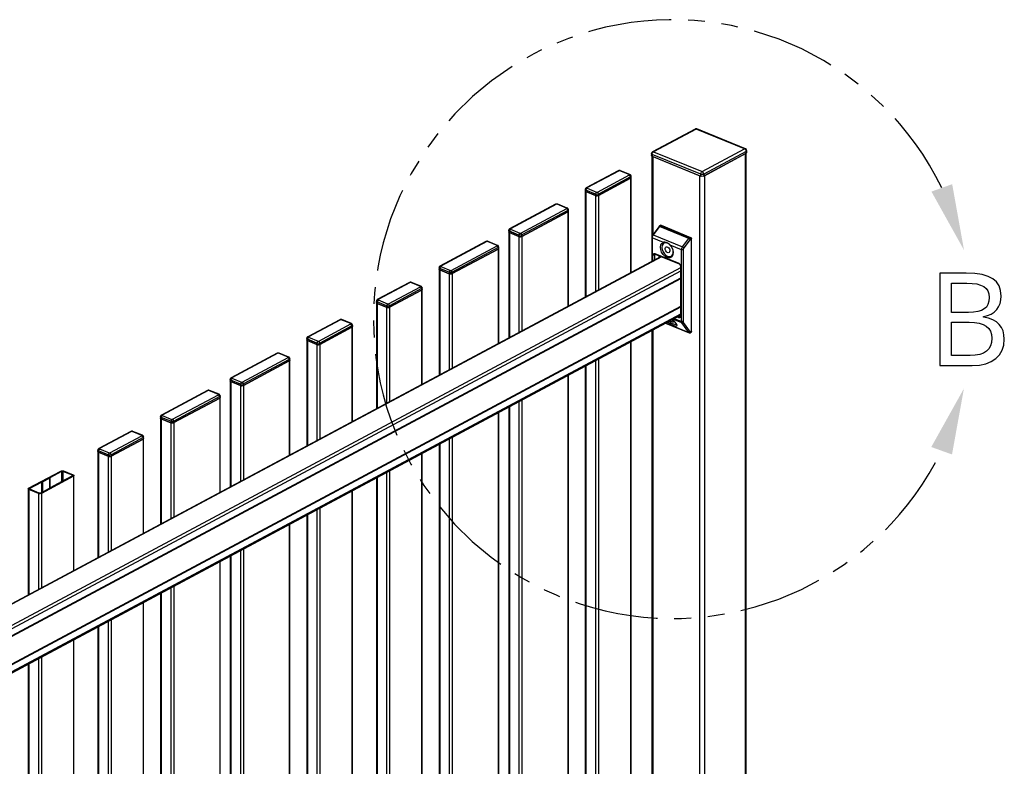
# Model space of a CAD drawing. Extents: x 9 to 975, y 10 to 445.
# Drawn here: x 382 to 419, y 417 to 445 of the extents above; entities that cross this region are included whole.
import ezdxf

# ---------------------------------------------------------------- set-up
doc = ezdxf.new("R2010")
doc.units = 0
doc.header["$LTSCALE"] = 12.7
doc.header["$MEASUREMENT"] = 0
doc.linetypes.add('ONS_PHANTOM', pattern=[0.5, 0.25, -0.05, 0.05, -0.05, 0.05, -0.05])
for name, color, linetype in [('DETAIL_VIEW_PARENT_BORDER', 7, 'ONS_PHANTOM'), ('SKETCHED_GEOMETRY', 7, 'CONTINUOUS'), ('TANGENT_LINES', 7, 'CONTINUOUS'), ('VISIBLE', 7, 'CONTINUOUS')]:
    doc.layers.add(name, color=color, linetype=linetype)

msp = doc.modelspace()

# ---------------------------------------------------------------- linework, layer by layer
at = {"layer": 'DETAIL_VIEW_PARENT_BORDER', "color": 7, "linetype": 'ONS_PHANTOM'}
msp.add_arc((406.5177, 433.9743), 11.3184, 25.9728, 333.95278, dxfattribs=at)
at = {"layer": 'DETAIL_VIEW_PARENT_BORDER', "color": 7}
for points in [[(417.5317, 436.5814), (417.0836, 439.0759), (416.2988, 438.7958)], [(417.5283, 431.3528), (416.2925, 429.14), (417.077, 428.8589)]]:
    msp.add_solid(points, dxfattribs=at)
at = {"layer": 'SKETCHED_GEOMETRY', "color": 7, "linetype": 'CONTINUOUS'}
for points in [[(416.6177, 435.71), (416.6177, 432.2243), (417.8432, 432.2243), (418.1132, 432.2403), (418.351, 432.2886), (418.351, 432.2886), (418.5591, 432.3715), (418.7349, 432.4865), (418.7349, 432.4865), (418.8744, 432.6302), (418.9733, 432.7988), (418.9733, 432.7988), (419.0341, 432.9949), (419.0544, 433.2161), (419.0544, 433.2161), (419.0425, 433.3794), (419.0067, 433.526), (419.0067, 433.526), (418.9471, 433.6578), (418.8636, 433.7716), (418.8636, 433.7716), (418.7552, 433.8676), (418.6205, 433.9456), (418.6205, 433.9456), (418.4595, 434.0064), (418.2724, 434.0506), (418.2724, 434.0506), (418.2724, 434.0744), (418.4244, 434.1119), (418.5561, 434.1674), (418.5561, 434.1674), (418.6705, 434.2425), (418.7659, 434.3343), (418.7659, 434.3343), (418.8392, 434.4416), (418.8923, 434.5632), (418.8923, 434.5632), (418.9244, 434.6985), (418.9352, 434.8469), (418.9352, 434.8469), (418.9155, 435.0543), (418.8565, 435.2331), (418.8565, 435.2331), (418.7587, 435.3809), (418.7587, 435.3809), (418.6228, 435.5001), (418.6228, 435.5001), (418.4434, 435.5919), (418.2151, 435.6575), (418.2151, 435.6575), (417.938, 435.6968), (417.6119, 435.71), (417.6119, 435.71), (416.6177, 435.71)], [(417.0564, 434.227), (417.0564, 435.3356), (417.6334, 435.3356), (417.8384, 435.3273), (418.0149, 435.3023), (418.0149, 435.3023), (418.1603, 435.2635), (418.2771, 435.2093), (418.2771, 435.2093), (418.3653, 435.1354), (418.3653, 435.1354), (418.4297, 435.0424), (418.4297, 435.0424), (418.4691, 434.9297), (418.4822, 434.7968), (418.4822, 434.7968), (418.4702, 434.6532), (418.4345, 434.5322), (418.4345, 434.5322), (418.3773, 434.432), (418.3773, 434.432), (418.2962, 434.3581), (418.2962, 434.3581), (418.1889, 434.2997), (418.053, 434.258), (418.053, 434.258), (417.8909, 434.2347), (417.7002, 434.227), (417.7002, 434.227), (417.0564, 434.227)], [(417.0564, 433.8598), (417.7264, 433.8598), (417.9272, 433.8503), (418.1007, 433.8217), (418.1007, 433.8217), (418.2491, 433.7746), (418.3701, 433.7096), (418.3701, 433.7096), (418.4631, 433.6238), (418.4631, 433.6238), (418.5299, 433.5189), (418.5299, 433.5189), (418.571, 433.3943), (418.5847, 433.2495), (418.5847, 433.2495), (418.5716, 433.0951), (418.5322, 432.961), (418.5322, 432.961), (418.4697, 432.8495), (418.382, 432.7583), (418.382, 432.7583), (418.2664, 432.6874), (418.1245, 432.6367), (418.1245, 432.6367), (417.9559, 432.6063), (417.7598, 432.5962), (417.7598, 432.5962), (417.0564, 432.5962), (417.0564, 433.8598)]]:
    msp.add_lwpolyline(points, close=True, dxfattribs=at)
at = {"layer": 'TANGENT_LINES'}
for p, q in [((407.3985, 441.1604), (405.7922, 440.3016)), ((409.2352, 440.4093), (407.3985, 441.1604)), ((405.7395, 440.2027), (405.7395, 440.132)), ((407.5762, 439.4516), (405.7395, 440.2027)), ((405.7696, 440.1197), (405.7696, 437.1794)), ((405.7922, 440.3016), (407.6289, 439.5505)), ((407.6289, 439.5505), (409.2352, 440.4093)), ((409.2954, 440.314), (407.6891, 439.4552)), ((409.2691, 373.3319), (409.2691, 440.2292)), ((409.2954, 440.2432), (409.2954, 440.314)), ((404.4868, 439.5825), (403.2755, 438.9349)), ((403.6669, 438.7748), (404.8783, 439.4225)), ((404.9234, 439.3509), (403.7121, 438.7033)), ((404.8764, 439.4356), (404.515, 439.5834)), ((404.9234, 439.3509), (404.9234, 439.2979)), ((407.5461, 372.4959), (407.5461, 439.3932)), ((407.5762, 439.3809), (407.5762, 439.4516)), ((407.6891, 439.4552), (407.6891, 439.3844)), ((407.7154, 439.3985), (407.7154, 372.5012)), ((404.9234, 439.2979), (404.9234, 435.7253)), ((403.2379, 438.8475), (403.2379, 438.7945)), ((403.5992, 438.6998), (403.2379, 438.8475)), ((403.2379, 438.7945), (403.2379, 434.8241)), ((403.2774, 438.9217), (403.6387, 438.774)), ((403.5992, 438.6998), (403.5992, 438.6468)), ((403.5992, 438.6468), (403.5992, 435.0173)), ((403.7121, 438.7033), (403.7121, 438.6503)), ((403.7121, 438.6503), (403.7121, 435.0777)), ((402.1169, 438.3154), (400.3789, 437.3862)), ((402.5064, 438.1686), (402.1451, 438.3163)), ((400.7703, 437.2262), (402.5083, 438.1554)), ((402.5535, 438.0839), (400.8155, 437.1547)), ((402.5535, 438.0839), (402.5535, 438.0308)), ((402.5535, 438.0308), (402.5535, 434.4582)), ((406.0183, 437.4801), (405.7773, 437.1644)), ((407.1324, 437.0245), (406.0183, 437.4801)), ((406.0802, 437.5202), (406.0381, 437.4977)), ((406.0381, 437.4977), (407.1521, 437.0422)), ((400.3413, 437.2989), (400.3413, 437.2459)), ((400.7026, 437.1511), (400.3413, 437.2989)), ((400.3413, 437.2459), (400.3413, 433.2755)), ((400.3808, 437.373), (400.7421, 437.2253)), ((400.7026, 437.1511), (400.7026, 437.0981)), ((400.7026, 437.0981), (400.7026, 433.4687)), ((400.8155, 437.1547), (400.8155, 437.1016)), ((400.8155, 437.1016), (400.8155, 433.529)), ((405.7773, 437.1644), (406.8914, 436.7088)), ((399.4836, 436.9076), (397.7456, 435.9784)), ((398.137, 435.8183), (399.875, 436.7475)), ((399.8731, 436.7607), (399.5118, 436.9085)), ((405.7378, 437.0514), (405.7378, 436.1607)), ((406.1662, 436.8763), (405.7378, 437.0514)), ((406.8519, 436.5959), (406.4236, 436.771)), ((406.8914, 436.7088), (407.1324, 437.0245)), ((407.1757, 436.9886), (406.9347, 436.6729)), ((407.1521, 437.0422), (407.1942, 437.0647)), ((407.2243, 437.017), (407.1822, 436.9945)), ((406.0896, 436.3288), (343.335, 402.7774)), ((399.9202, 436.676), (398.1822, 435.7468)), ((399.9202, 436.676), (399.9202, 436.623)), ((399.9202, 436.623), (399.9202, 433.0503)), ((405.7679, 436.1768), (405.7679, 436.3978)), ((405.8403, 436.4081), (405.8244, 436.3996)), ((405.8244, 436.3996), (405.8244, 436.207)), ((405.8432, 436.4554), (406.7465, 436.086)), ((406.0087, 436.3055), (406.0087, 436.3694)), ((406.8519, 433.885), (406.8519, 436.5959)), ((406.9083, 436.5976), (406.9083, 433.8867)), ((397.7475, 435.9652), (398.1088, 435.8174)), ((406.8218, 435.9668), (406.8218, 434.0839)), ((406.8081, 435.9174), (343.335, 401.9819)), ((406.8081, 435.7899), (343.335, 401.8544)), ((397.708, 435.891), (397.708, 435.838)), ((398.0693, 435.7433), (397.708, 435.891)), ((397.708, 435.838), (397.708, 431.8676)), ((398.0693, 435.7433), (398.0693, 435.6902)), ((398.0693, 435.6902), (398.0693, 432.0608)), ((398.1822, 435.7468), (398.1822, 435.6938)), ((398.1822, 435.6938), (398.1822, 432.1211)), ((406.8081, 435.5212), (343.335, 401.5857)), ((406.8081, 435.5127), (343.335, 401.5772)), ((406.8081, 435.5), (343.335, 401.5645)), ((396.587, 435.3589), (395.3757, 434.7113)), ((396.9765, 435.212), (396.6152, 435.3598)), ((395.7671, 434.5512), (396.9784, 435.1988)), ((397.0236, 435.1273), (395.8123, 434.4797)), ((397.0236, 435.1273), (397.0236, 435.0743)), ((397.0236, 435.0743), (397.0236, 431.5017)), ((395.3381, 434.6239), (395.3381, 434.5709)), ((395.6994, 434.4762), (395.3381, 434.6239)), ((395.3381, 434.5709), (395.3381, 430.6005)), ((395.3776, 434.6981), (395.7389, 434.5503)), ((395.6994, 434.4762), (395.6994, 434.4232)), ((395.8123, 434.4797), (395.8123, 434.4267)), ((406.8081, 434.4534), (343.335, 400.5179)), ((406.8081, 434.4449), (343.335, 400.5094)), ((406.8081, 434.4321), (343.335, 400.4966)), ((406.8081, 434.1634), (343.335, 400.2279)), ((395.6994, 434.4232), (395.6994, 430.7937)), ((395.8123, 434.4267), (395.8123, 430.8541)), ((406.7358, 434.0909), (406.7728, 434.0757)), ((406.7728, 434.0757), (406.8077, 434.0943)), ((393.9537, 433.951), (392.7424, 433.3034)), ((393.1338, 433.1434), (394.3451, 433.791)), ((394.3903, 433.7195), (393.179, 433.0719)), ((394.3432, 433.8042), (393.9819, 433.9519)), ((394.3903, 433.7195), (394.3903, 433.6664)), ((406.2456, 433.8288), (407.1297, 433.4672)), ((406.8662, 433.8317), (406.5177, 433.9743)), ((406.5679, 434.0011), (406.8519, 433.885)), ((406.7465, 434.0263), (406.672, 434.0567)), ((407.1297, 433.4672), (406.8662, 433.8317)), ((406.9178, 433.8512), (407.1814, 433.4867)), ((394.3903, 433.6664), (394.3903, 430.0938)), ((405.7696, 433.5743), (405.7696, 415.0807)), ((407.1922, 433.4849), (407.2243, 433.5021)), ((392.7048, 433.2161), (392.7048, 433.163)), ((393.0661, 433.0683), (392.7048, 433.2161)), ((392.7048, 433.163), (392.7048, 429.1927)), ((392.7443, 433.2902), (393.1056, 433.1425)), ((393.0661, 433.0683), (393.0661, 433.0153)), ((393.0661, 433.0153), (393.0661, 429.3858)), ((393.179, 433.0719), (393.179, 433.0188)), ((393.179, 433.0188), (393.179, 429.4462)), ((404.9234, 433.1219), (404.9234, 413.6266)), ((391.5837, 432.684), (389.8458, 431.7548)), ((391.9733, 432.5371), (391.612, 432.6848)), ((390.2372, 431.5947), (391.9752, 432.5239)), ((392.0203, 432.4524), (390.2824, 431.5232)), ((392.0203, 432.4524), (392.0203, 432.3994)), ((392.0203, 432.3994), (392.0203, 428.8267)), ((403.5992, 432.4139), (403.5992, 412.9186)), ((403.7121, 432.4743), (403.7121, 412.9789)), ((402.5535, 431.8548), (402.5535, 412.3595)), ((403.2379, 432.2207), (403.2379, 412.7254)), ((389.8082, 431.6674), (389.8082, 431.6144)), ((390.1695, 431.5197), (389.8082, 431.6674)), ((389.8082, 431.6144), (389.8082, 427.644)), ((389.8477, 431.7416), (390.209, 431.5938)), ((390.1695, 431.5197), (390.1695, 431.4666)), ((390.2824, 431.5232), (390.2824, 431.4702)), ((388.9505, 431.2761), (387.2125, 430.3469)), ((387.6039, 430.1868), (389.3419, 431.116)), ((389.34, 431.1292), (388.9787, 431.277)), ((390.1695, 431.4666), (390.1695, 427.8372)), ((390.2824, 431.4702), (390.2824, 427.8975)), ((389.387, 431.0445), (387.6491, 430.1153)), ((389.387, 431.0445), (389.387, 430.9915)), ((389.387, 430.9915), (389.387, 427.4189)), ((400.7026, 430.8653), (400.7026, 411.3699)), ((400.8155, 430.9256), (400.8155, 411.4303)), ((399.9202, 430.4469), (399.9202, 410.9516)), ((400.3413, 430.6721), (400.3413, 411.1768)), ((387.1749, 430.2596), (387.1749, 430.2065)), ((387.5362, 430.1118), (387.1749, 430.2596)), ((387.1749, 430.2065), (387.1749, 426.2361)), ((387.2144, 430.3337), (387.5757, 430.186)), ((387.5362, 430.1118), (387.5362, 430.0588)), ((387.5362, 430.0588), (387.5362, 426.4293)), ((387.6491, 430.1153), (387.6491, 430.0623)), ((387.6491, 430.0623), (387.6491, 426.4897)), ((386.0538, 429.7274), (384.8425, 429.0798)), ((386.4434, 429.5806), (386.0821, 429.7283)), ((385.234, 428.9198), (386.4453, 429.5674)), ((386.4904, 429.4959), (385.2791, 428.8482)), ((386.4904, 429.4959), (386.4904, 429.4428)), ((386.4904, 429.4428), (386.4904, 425.8702)), ((397.708, 429.2642), (397.708, 409.7689)), ((398.0693, 429.4574), (398.0693, 409.9621)), ((398.1822, 429.5178), (398.1822, 410.0224)), ((384.8049, 428.9925), (384.8049, 428.9394)), ((385.1662, 428.8447), (384.8049, 428.9925)), ((384.8049, 428.9394), (384.8049, 424.9691)), ((384.8444, 429.0666), (385.2057, 428.9189)), ((397.0236, 428.8983), (397.0236, 409.403)), ((385.1662, 428.8447), (385.1662, 428.7917)), ((385.1662, 428.7917), (385.1662, 425.1622)), ((385.2791, 428.8482), (385.2791, 428.7952)), ((385.2791, 428.7952), (385.2791, 425.2226)), ((383.4115, 428.2172), (383.4115, 427.8308)), ((383.4567, 428.2186), (383.4567, 427.8549)), ((395.6994, 428.1903), (395.6994, 408.695)), ((395.8123, 428.2507), (395.8123, 408.7553)), ((383.818, 428.0709), (383.818, 428.0481)), ((383.8572, 428.035), (383.8572, 424.4623)), ((395.3381, 427.9971), (395.3381, 408.5018)), ((382.1716, 427.5316), (382.1716, 423.5612)), ((382.2002, 427.5696), (382.2002, 427.5499)), ((382.6458, 427.3873), (382.6458, 423.8147)), ((394.3903, 427.4904), (394.3903, 407.9951)), ((382.533, 427.3838), (382.533, 423.7544)), ((393.0661, 426.7824), (393.0661, 407.2871)), ((393.179, 426.8428), (393.179, 407.3475)), ((392.7048, 426.5893), (392.7048, 407.0939)), ((392.0203, 426.2233), (392.0203, 406.728)), ((390.1695, 425.2338), (390.1695, 405.7385)), ((390.2824, 425.2941), (390.2824, 405.7988)), ((389.387, 424.8155), (389.387, 405.3201)), ((389.8082, 425.0406), (389.8082, 405.5453)), ((387.5362, 423.8259), (387.5362, 404.3306)), ((387.6491, 423.8863), (387.6491, 404.3909)), ((387.1749, 423.6328), (387.1749, 404.1374)), ((386.4904, 423.2668), (386.4904, 403.7715)), ((385.1662, 422.5588), (385.1662, 403.0635)), ((385.2791, 422.6192), (385.2791, 403.1239)), ((384.8049, 422.3657), (384.8049, 402.8703)), ((383.8572, 421.8589), (383.8571, 402.3636)), ((382.533, 421.151), (382.533, 401.6556)), ((382.6458, 421.2113), (382.6458, 401.716)), ((382.1716, 420.9578), (382.1716, 401.4625))]:
    msp.add_line(p, q, dxfattribs=at)
for centre, major_axis, ratio, start_param, end_param in [((407.3985, 441.0897), (0.0377, -0.0705), 0.6653818, 2.4647124, 3.1415927), ((405.7922, 440.2309), (0.0377, -0.0705), 0.6653818, 2.4647124, 3.1415927), ((409.2352, 440.3386), (0.0377, -0.0705), 0.6653818, 0.8939161, 2.4647124), ((404.4868, 439.5295), (0.0283, -0.0529), 0.6653818, 2.4647124, 3.1415927), ((404.5019, 439.5764), (-0.02, 0), 0.4675828, 3.9938033, 5.5645997), ((404.515, 439.5304), (0.0227, 0.0555), 0.5819221, 0, 0.6125549), ((404.8764, 439.3826), (0.0227, 0.0555), 0.5819221, 6.2817293, 6.8957402), ((404.8632, 439.4286), (-0.02, 0), 0.4675828, 2.423007, 3.9938033), ((404.8783, 439.3694), (0.0283, -0.0529), 0.6653818, 0.8939161, 2.4647124), ((407.6289, 439.4798), (0.0377, -0.0705), 0.6653818, 0.8939161, 2.4647124), ((403.2755, 438.8819), (0.0283, -0.0529), 0.6653818, 2.4647124, 3.1442743), ((403.2906, 438.9287), (-0.02, 0), 0.4675828, 5.5645997, 7.135396), ((403.2774, 438.8687), (0.0227, 0.0555), 0.5819221, 0.6125549, 2.1833512), ((403.6387, 438.7209), (0.0227, 0.0555), 0.5819221, 0.6125549, 2.1833512), ((403.6519, 438.781), (-0.02, 0), 0.4675828, 0.8522107, 2.423007), ((403.6669, 438.7218), (0.0283, -0.0529), 0.6653818, 0.8939161, 2.4647124), ((402.1169, 438.2624), (0.0283, -0.0529), 0.6653818, 2.4647124, 3.1415927), ((402.1319, 438.3093), (-0.02, 0), 0.4675828, 3.9938033, 5.5645997), ((402.1451, 438.2633), (0.0227, 0.0555), 0.5819221, 0, 0.6125549), ((402.5064, 438.1155), (0.0227, 0.0555), 0.5819221, 6.2817293, 6.8957402), ((402.4932, 438.1615), (-0.02, 0), 0.4675828, 2.423007, 3.9938033), ((402.5083, 438.1023), (0.0283, -0.0529), 0.6653818, 0.8939161, 2.4647124), ((406.0315, 437.4565), (0.0318, -0.0243), 0.3424462, 2.2387374, 3.1415927), ((406.0381, 437.4447), (0.0227, 0.0555), 0.5819221, 0.6125549, 1.1361537), ((406.0381, 437.4624), (0.0189, -0.0353), 0.6653818, 2.4647124, 3.1415366), ((400.3808, 437.32), (0.0227, 0.0555), 0.5819221, 0.6125549, 2.1833512), ((400.3789, 437.3332), (0.0283, -0.0529), 0.6653818, 2.4647124, 3.1442743), ((400.394, 437.3801), (-0.02, 0), 0.4675828, 5.5645997, 7.135396), ((400.7421, 437.1723), (0.0227, 0.0555), 0.5819221, 0.6125549, 2.1833512), ((400.7553, 437.2323), (-0.02, 0), 0.4675828, 0.8522107, 2.423007), ((400.7703, 437.1731), (0.0283, -0.0529), 0.6653818, 0.8939161, 2.4647124), ((405.8168, 437.0937), (0.0454, 0.1111), 0.5819221, 1.1361537, 2.1833512), ((405.7905, 437.1408), (0.0318, -0.0243), 0.3424462, 2.2387374, 3.1415927), ((399.4836, 436.8545), (0.0283, -0.0529), 0.6653818, 2.4647124, 3.1415927), ((399.4986, 436.9014), (-0.02, 0), 0.4675828, 3.9938033, 5.5645997), ((399.5118, 436.8554), (0.0227, 0.0555), 0.5819221, 0, 0.6125549), ((399.8731, 436.7077), (0.0227, 0.0555), 0.5819221, 6.2817293, 6.8957402), ((399.86, 436.7537), (-0.02, 0), 0.4675828, 2.423007, 3.9938033), ((399.875, 436.6945), (0.0283, -0.0529), 0.6653818, 0.8939161, 2.4647124), ((406.9045, 436.6853), (0.0318, -0.0243), 0.3424462, 0.6679411, 2.2387374), ((407.1455, 437.0009), (0.0318, -0.0243), 0.3424462, 0.6679411, 2.2387374), ((407.1521, 437.0068), (0.0189, -0.0353), 0.6653818, 0.8939161, 2.4647124), ((407.1822, 436.9768), (0.0076, 0.0185), 0.5819221, 0.6125549, 1.1361537), ((405.8695, 436.3811), (0.0283, -0.0529), 0.6653818, 3.1480758, 4.0355087), ((406.0783, 436.3377), (0.0116, 0.0163), 0.4465479, 1.5259892, 2.1745693), ((406.0934, 436.3293), (0.0076, 0.0185), 0.5819221, 1.3186233, 1.6958952), ((406.961, 436.6258), (0.0303, 0.074), 0.5819221, 1.1361537, 2.1833512), ((397.7475, 435.9121), (0.0227, 0.0555), 0.5819221, 0.6125549, 2.1833512), ((397.7456, 435.9253), (0.0283, -0.0529), 0.6653818, 2.4647124, 3.1442743), ((397.7607, 435.9722), (-0.02, 0), 0.4675828, 5.5645997, 7.135396), ((406.3368, 436.2298), (0.0076, 0.0185), 0.5819221, 1.3186233, 1.6676378), ((406.3742, 436.2124), (0.0076, 0.0185), 0.5819221, 1.2179751, 1.5714488), ((406.7114, 436.0745), (0.0076, 0.0185), 0.5819221, 1.2179751, 1.5714488), ((406.7532, 436.0595), (0.0076, 0.0185), 0.5819221, 1.3186233, 1.6676378), ((398.1088, 435.7644), (0.0227, 0.0555), 0.5819221, 0.6125549, 2.1833512), ((398.122, 435.8245), (-0.02, 0), 0.4675828, 0.8522107, 2.423007), ((398.137, 435.7653), (0.0283, -0.0529), 0.6653818, 0.8939161, 2.4647124), ((396.587, 435.3059), (0.0283, -0.0529), 0.6653818, 2.4647124, 3.1415927), ((396.602, 435.3528), (-0.02, 0), 0.4675828, 3.9938033, 5.5645997), ((396.6152, 435.3068), (0.0227, 0.0555), 0.5819221, 0, 0.6125549), ((396.9765, 435.159), (0.0227, 0.0555), 0.5819221, 6.2817293, 6.8957402), ((396.9633, 435.205), (-0.02, 0), 0.4675828, 2.423007, 3.9938033), ((396.9784, 435.1458), (0.0283, -0.0529), 0.6653818, 0.8939161, 2.4647124), ((395.3776, 434.6451), (0.0227, 0.0555), 0.5819221, 0.6125549, 2.1833512), ((395.3757, 434.6583), (0.0283, -0.0529), 0.6653818, 2.4647124, 3.1442743), ((395.3907, 434.7051), (-0.02, 0), 0.4675828, 5.5645997, 7.135396), ((395.7389, 434.4973), (0.0227, 0.0555), 0.5819221, 0.6125549, 2.1833512), ((395.752, 434.5574), (-0.02, 0), 0.4675828, 0.8522107, 2.423007), ((395.7671, 434.4982), (0.0283, -0.0529), 0.6653818, 0.8939161, 2.4647124), ((393.9537, 433.898), (0.0283, -0.0529), 0.6653818, 2.4647124, 3.1415927), ((393.9688, 433.9449), (-0.02, 0), 0.4675828, 3.9938033, 5.5645997), ((393.9819, 433.8989), (0.0227, 0.0555), 0.5819221, 0, 0.6125549), ((394.3432, 433.7511), (0.0227, 0.0555), 0.5819221, 6.2817293, 6.8957402), ((394.3301, 433.7971), (-0.02, 0), 0.4675828, 2.423007, 3.9938033), ((394.3451, 433.7379), (0.0283, -0.0529), 0.6653818, 0.8939161, 2.4647124), ((406.7728, 434.1287), (0.0283, -0.0529), 0.6653818, 5.6063051, 6.2896685), ((406.961, 433.9149), (0.0303, 0.074), 0.5819221, 2.1833512, 2.7942164), ((407.1922, 433.5026), (0.0076, 0.0185), 0.5819221, 2.7942164, 3.7541475), ((392.7443, 433.2372), (0.0227, 0.0555), 0.5819221, 0.6125549, 2.1833512), ((392.7424, 433.2504), (0.0283, -0.0529), 0.6653818, 2.4647124, 3.1442743), ((392.7574, 433.2973), (-0.02, 0), 0.4675828, 5.5645997, 7.135396), ((393.1056, 433.0894), (0.0227, 0.0555), 0.5819221, 0.6125549, 2.1833512), ((393.1188, 433.1495), (-0.02, 0), 0.4675828, 0.8522107, 2.423007), ((393.1338, 433.0903), (0.0283, -0.0529), 0.6653818, 0.8939161, 2.4647124), ((391.5837, 432.6309), (0.0283, -0.0529), 0.6653818, 2.4647124, 3.1415927), ((391.5988, 432.6778), (-0.02, 0), 0.4675828, 3.9938033, 5.5645997), ((391.612, 432.6318), (0.0227, 0.0555), 0.5819221, 0, 0.6125549), ((391.9733, 432.4841), (0.0227, 0.0555), 0.5819221, 6.2817293, 6.8957402), ((391.9601, 432.5301), (-0.02, 0), 0.4675828, 2.423007, 3.9938033), ((391.9752, 432.4709), (0.0283, -0.0529), 0.6653818, 0.8939161, 2.4647124), ((389.8477, 431.6885), (0.0227, 0.0555), 0.5819221, 0.6125549, 2.1833512), ((389.8458, 431.7017), (0.0283, -0.0529), 0.6653818, 2.4647124, 3.1442743), ((389.8608, 431.7486), (-0.02, 0), 0.4675828, 5.5645997, 7.135396), ((390.209, 431.5408), (0.0227, 0.0555), 0.5819221, 0.6125549, 2.1833512), ((390.2221, 431.6009), (-0.02, 0), 0.4675828, 0.8522107, 2.423007), ((390.2372, 431.5417), (0.0283, -0.0529), 0.6653818, 0.8939161, 2.4647124), ((388.9505, 431.2231), (0.0283, -0.0529), 0.6653818, 2.4647124, 3.1415927), ((388.9655, 431.2699), (-0.02, 0), 0.4675828, 3.9938033, 5.5645997), ((388.9787, 431.2239), (0.0227, 0.0555), 0.5819221, 0, 0.6125549), ((389.34, 431.0762), (0.0227, 0.0555), 0.5819221, 6.2817293, 6.8957402), ((389.3268, 431.1222), (-0.02, 0), 0.4675828, 2.423007, 3.9938033), ((389.3419, 431.063), (0.0283, -0.0529), 0.6653818, 0.8939161, 2.4647124), ((387.2144, 430.2807), (0.0227, 0.0555), 0.5819221, 0.6125549, 2.1833512), ((387.2125, 430.2939), (0.0283, -0.0529), 0.6653818, 2.4647124, 3.1442743), ((387.2275, 430.3407), (-0.02, 0), 0.4675828, 5.5645997, 7.135396), ((387.5757, 430.1329), (0.0227, 0.0555), 0.5819221, 0.6125549, 2.1833512), ((387.5889, 430.193), (-0.02, 0), 0.4675828, 0.8522107, 2.423007), ((387.6039, 430.1338), (0.0283, -0.0529), 0.6653818, 0.8939161, 2.4647124), ((386.0538, 429.6744), (0.0283, -0.0529), 0.6653818, 2.4647124, 3.1415927), ((386.0689, 429.7213), (-0.02, 0), 0.4675828, 3.9938033, 5.5645997), ((386.0821, 429.6753), (0.0227, 0.0555), 0.5819221, 0, 0.6125549), ((386.4434, 429.5275), (0.0227, 0.0555), 0.5819221, 6.2817293, 6.8957402), ((386.4302, 429.5735), (-0.02, 0), 0.4675828, 2.423007, 3.9938033), ((386.4453, 429.5143), (0.0283, -0.0529), 0.6653818, 0.8939161, 2.4647124), ((384.8444, 429.0136), (0.0227, 0.0555), 0.5819221, 0.6125549, 2.1833512), ((384.8425, 429.0268), (0.0283, -0.0529), 0.6653818, 2.4647124, 3.1442743), ((384.8576, 429.0737), (-0.02, 0), 0.4675828, 5.5645997, 7.135396), ((385.2057, 428.8658), (0.0227, 0.0555), 0.5819221, 0.6125549, 2.1833512), ((385.2189, 428.9259), (-0.02, 0), 0.4675828, 0.8522107, 2.423007), ((385.234, 428.8667), (0.0283, -0.0529), 0.6653818, 0.8939161, 2.4647124)]:
    msp.add_ellipse(centre, major_axis=major_axis, ratio=ratio, start_param=start_param, end_param=end_param, dxfattribs=at)
at = {"layer": 'TANGENT_LINES', "extrusion": (0, 0, -1)}
for centre, major_axis, ratio, start_param, end_param in [((407.3985, 441.0897), (-0.0303, -0.074), 0.5819221, 2.5290378, 3.1415927), ((409.2352, 440.3386), (-0.0303, -0.074), 0.5819221, 2.5290378, 3.1415927), ((405.7922, 440.2309), (0.08, 0), 0.4675828, 2.289382, 3.1415927), ((405.7922, 440.2309), (-0.0303, -0.074), 0.5819221, 0.9582414, 2.5290378), ((409.2352, 440.3386), (0.08, 0), 0.4675828, 6.2831853, 7.001771), ((404.8632, 439.3756), (0.08, 0), 0.4675828, 6.2822423, 7.001771), ((407.6289, 439.4798), (-0.0303, -0.074), 0.5819221, 0.9582414, 2.5290378), ((407.6289, 439.4798), (0.08, 0), 0.4675828, 0.7185857, 2.289382), ((403.2906, 438.8757), (0.08, 0), 0.4675828, 2.289382, 3.1406497), ((403.6519, 438.728), (0.08, 0), 0.4675828, 0.7185857, 2.289382), ((402.4932, 438.1085), (0.08, 0), 0.4675828, 6.2822423, 7.001771), ((400.394, 437.3271), (0.08, 0), 0.4675828, 2.289382, 3.1406497), ((400.7553, 437.1793), (0.08, 0), 0.4675828, 0.7185857, 2.289382), ((405.7642, 437.0655), (0.04, 0), 0.4675828, 2.289382, 3.1412274), ((399.86, 436.7006), (0.08, 0), 0.4675828, 6.2822423, 7.001771), ((406.9309, 436.6381), (-0.0454, -0.1111), 0.5819221, 0.9582414, 2.005439), ((407.1521, 436.9891), (-0.0227, -0.0555), 0.5819221, 2.005439, 2.5290378), ((405.8432, 436.367), (-0.0471, 0.0882), 0.6653818, 5.3892692, 6.9600655), ((405.7943, 436.4119), (0.04, 0), 0.4675828, 0.7185857, 2.289382), ((405.8855, 436.3896), (-0.0283, 0.0529), 0.6653818, 5.3892692, 5.9923982), ((405.8403, 436.5672), (-0.0681, -0.1666), 0.5819221, 5.4374273, 5.6706304), ((405.8695, 436.4695), (-0.0151, -0.037), 0.5819221, 0, 0.9582414), ((406.8782, 436.6099), (0.04, 0), 0.4675828, 0.7185857, 2.289382), ((406.7728, 436.1001), (-0.0151, -0.037), 0.5819221, 0.0112909, 0.9582414), ((406.7465, 435.9976), (-0.0471, 0.0882), 0.6653818, 0.6768802, 2.2476766), ((406.8481, 435.9809), (0.04, 0), 0.4675828, 2.289382, 3.1297644), ((397.7607, 435.9192), (0.08, 0), 0.4675828, 2.289382, 3.1406497), ((398.122, 435.7714), (0.08, 0), 0.4675828, 0.7185857, 2.289382), ((396.9633, 435.152), (0.08, 0), 0.4675828, 6.2822423, 7.001771), ((395.3907, 434.6521), (0.08, 0), 0.4675828, 2.289382, 3.1406497), ((395.752, 434.5043), (0.08, 0), 0.4675828, 0.7185857, 2.289382), ((406.8481, 434.098), (0.04, 0), 0.4675828, 2.289382, 3.1415927), ((394.3301, 433.7441), (0.08, 0), 0.4675828, 6.2822423, 7.001771), ((406.7465, 434.1147), (-0.0471, 0.0882), 0.6653818, 2.2476766, 3.8184729), ((406.7728, 434.0403), (-0.0151, -0.037), 0.5819221, 0.9582414, 2.5290378), ((406.8782, 433.899), (0.04, 0), 0.4675828, 0.7185857, 2.289382), ((406.9309, 433.9272), (-0.0454, -0.1111), 0.5819221, 0.3473762, 0.9582414), ((406.8877, 433.8636), (0.0324, 0.0234), 0.7646688, 1.1267293, 2.6975256), ((407.1513, 433.499), (0.0324, 0.0234), 0.7646688, 1.1267293, 2.6975256), ((407.1621, 433.5149), (-0.0227, -0.0555), 0.5819221, 0.000079, 0.3473762), ((407.1621, 433.4973), (-0.0189, 0.0353), 0.6653818, 2.2476766, 3.1421024), ((392.7574, 433.2442), (0.08, 0), 0.4675828, 2.289382, 3.1406497), ((393.1188, 433.0965), (0.08, 0), 0.4675828, 0.7185857, 2.289382), ((391.9601, 432.477), (0.08, 0), 0.4675828, 6.2822423, 7.001771), ((389.8608, 431.6956), (0.08, 0), 0.4675828, 2.289382, 3.1406497), ((390.2221, 431.5478), (0.08, 0), 0.4675828, 0.7185857, 2.289382), ((389.3268, 431.0691), (0.08, 0), 0.4675828, 6.2822423, 7.001771), ((387.2275, 430.2877), (0.08, 0), 0.4675828, 2.289382, 3.1406497), ((387.5889, 430.14), (0.08, 0), 0.4675828, 0.7185857, 2.289382), ((386.4302, 429.5205), (0.08, 0), 0.4675828, 6.2822423, 7.001771), ((384.8576, 429.0206), (0.08, 0), 0.4675828, 2.289382, 3.1406497), ((385.2189, 428.8729), (0.08, 0), 0.4675828, 0.7185857, 2.289382)]:
    msp.add_ellipse(centre, major_axis=major_axis, ratio=ratio, start_param=start_param, end_param=end_param, dxfattribs=at)
at = {"layer": 'VISIBLE'}
for p, q in [((409.2655, 440.4126), (407.4288, 441.1637)), ((407.3608, 441.1602), (405.7545, 440.3014)), ((405.7122, 440.2309), (405.7122, 440.1601)), ((405.7286, 440.1374), (405.7286, 437.0968)), ((405.7395, 440.132), (407.5762, 439.3809)), ((405.7696, 440.1197), (407.5461, 439.3932)), ((407.6891, 439.3844), (409.2954, 440.2432)), ((407.7154, 439.3985), (409.2691, 440.2292)), ((409.2987, 373.3688), (409.2987, 440.2451)), ((409.3152, 440.2679), (409.3152, 440.3386)), ((404.4585, 439.5824), (403.2472, 438.9348)), ((404.8991, 439.4381), (404.5378, 439.5859)), ((404.9432, 439.3225), (404.9432, 439.3756)), ((404.9432, 435.7359), (404.9432, 439.3225)), ((403.7121, 438.6503), (404.9234, 439.2979)), ((404.9234, 439.2979), (403.7121, 438.6503)), ((403.2106, 438.8757), (403.2106, 438.8227)), ((403.2106, 438.8227), (403.2106, 434.8095)), ((403.2379, 438.7945), (403.5992, 438.6468)), ((403.5992, 438.6468), (403.2379, 438.7945)), ((402.0886, 438.3153), (400.3506, 437.3861)), ((402.5291, 438.1711), (402.1678, 438.3188)), ((402.5535, 438.0308), (400.8155, 437.1016)), ((400.8155, 437.1016), (402.5535, 438.0308)), ((402.5732, 438.0555), (402.5732, 438.1085)), ((402.5732, 434.4688), (402.5732, 438.0555)), ((405.9997, 437.4808), (405.7587, 437.1651)), ((406.0613, 437.5202), (406.0192, 437.4977)), ((406.0802, 437.5202), (407.1942, 437.0647)), ((400.314, 437.3271), (400.314, 437.274)), ((400.314, 437.274), (400.314, 433.2609)), ((400.7026, 437.0981), (400.3413, 437.2459)), ((400.3413, 437.2459), (400.7026, 437.0981)), ((405.7242, 437.0655), (405.7242, 436.1534)), ((399.4553, 436.9074), (397.7173, 435.9783)), ((399.8958, 436.7632), (399.5345, 436.911)), ((399.94, 436.6476), (399.94, 436.7006)), ((406.3942, 436.8016), (406.3722, 436.8206)), ((406.4236, 436.771), (406.3942, 436.8016)), ((407.2243, 433.5021), (407.2243, 437.017)), ((406.0519, 436.3286), (343.335, 402.7974)), ((399.9202, 436.623), (398.1822, 435.6938)), ((398.1822, 435.6938), (399.9202, 436.623)), ((399.94, 433.0609), (399.94, 436.6476)), ((405.8488, 436.4342), (405.8544, 436.4325)), ((405.8544, 436.4325), (406.7577, 436.0631)), ((406.7797, 436.0466), (406.0896, 436.3288)), ((406.8081, 435.9809), (406.8081, 434.098)), ((397.6807, 435.9192), (397.6807, 435.8661)), ((397.6807, 435.8661), (397.6807, 431.853)), ((398.0693, 435.6902), (397.708, 435.838)), ((397.708, 435.838), (398.0693, 435.6902)), ((343.335, 401.5823), (406.8081, 435.5178)), ((396.5587, 435.3588), (395.3474, 434.7112)), ((396.9992, 435.2145), (396.6379, 435.3623)), ((395.8123, 434.4267), (397.0236, 435.0743)), ((397.0236, 435.0743), (395.8123, 434.4267)), ((397.0433, 435.0989), (397.0433, 435.152)), ((397.0433, 431.5123), (397.0433, 435.0989)), ((395.3107, 434.6521), (395.3107, 434.5991)), ((395.3107, 434.5991), (395.3107, 430.5859)), ((395.3381, 434.5709), (395.6994, 434.4232)), ((395.6994, 434.4232), (395.3381, 434.5709)), ((343.335, 400.5145), (406.8081, 434.45)), ((343.335, 400.194), (406.8081, 434.1295)), ((393.9254, 433.9509), (392.7141, 433.3033)), ((394.3659, 433.8067), (394.0046, 433.9544)), ((394.4101, 433.6911), (394.4101, 433.7441)), ((406.2415, 433.8266), (407.1394, 433.4594)), ((394.3903, 433.6664), (393.179, 433.0188)), ((393.179, 433.0188), (394.3903, 433.6664)), ((394.4101, 430.1044), (394.4101, 433.6911)), ((405.7286, 433.5524), (405.7286, 414.9981)), ((407.181, 433.462), (407.2131, 433.4792)), ((392.6774, 433.2442), (392.6774, 433.1912)), ((392.6774, 433.1912), (392.6774, 429.1781)), ((393.0661, 433.0153), (392.7048, 433.163)), ((392.7048, 433.163), (393.0661, 433.0153)), ((404.9432, 413.6371), (404.9432, 433.1325)), ((391.5555, 432.6838), (389.8175, 431.7546)), ((391.996, 432.5396), (391.6347, 432.6873)), ((392.0203, 432.3994), (390.2824, 431.4702)), ((390.2824, 431.4702), (392.0203, 432.3994)), ((392.0401, 432.424), (392.0401, 432.477)), ((392.0401, 428.8373), (392.0401, 432.424)), ((402.5732, 412.3701), (402.5732, 431.8654)), ((403.2106, 432.2061), (403.2106, 412.7108)), ((389.7808, 431.6956), (389.7808, 431.6425)), ((389.7808, 431.6425), (389.7808, 427.6294)), ((390.1695, 431.4666), (389.8082, 431.6144)), ((389.8082, 431.6144), (390.1695, 431.4666)), ((388.9222, 431.276), (387.1842, 430.3468)), ((389.3627, 431.1317), (389.0014, 431.2795)), ((389.387, 430.9915), (387.6491, 430.0623)), ((387.6491, 430.0623), (389.387, 430.9915)), ((389.4068, 431.0161), (389.4068, 431.0691)), ((389.4068, 427.4294), (389.4068, 431.0161)), ((399.94, 410.9622), (399.94, 430.4575)), ((400.314, 430.6575), (400.314, 411.1621)), ((387.1475, 430.2877), (387.1475, 430.2347)), ((387.1475, 430.2347), (387.1475, 426.2215)), ((387.5362, 430.0588), (387.1749, 430.2065)), ((387.1749, 430.2065), (387.5362, 430.0588)), ((386.0256, 429.7273), (384.8142, 429.0797)), ((386.4661, 429.5831), (386.1048, 429.7308)), ((386.4904, 429.4428), (385.2791, 428.7952)), ((385.2791, 428.7952), (386.4904, 429.4428)), ((386.5102, 429.4675), (386.5102, 429.5205)), ((386.5102, 425.8808), (386.5102, 429.4675)), ((397.6807, 429.2496), (397.6807, 409.7543)), ((384.7776, 429.0206), (384.7776, 428.9676)), ((384.7776, 428.9676), (384.7776, 424.9545)), ((385.1662, 428.7917), (384.8049, 428.9394)), ((384.8049, 428.9394), (385.1662, 428.7917)), ((397.0433, 409.4135), (397.0433, 428.9089)), ((382.1641, 427.5843), (383.3754, 428.232)), ((383.4115, 428.2172), (382.9592, 427.9754)), ((383.818, 428.0709), (383.4567, 428.2186)), ((383.4883, 428.2355), (383.8496, 428.0877)), ((382.2002, 427.5696), (382.6525, 427.8114)), ((383.8572, 428.035), (382.6458, 427.3873)), ((382.6832, 427.8193), (382.6525, 427.8114)), ((382.6525, 427.8114), (382.6525, 427.425)), ((382.6832, 427.8193), (382.9466, 427.9601)), ((382.6832, 427.8193), (382.6832, 427.4414)), ((382.9592, 427.9754), (382.9466, 427.9601)), ((382.9466, 427.9601), (382.9466, 427.5822)), ((382.9592, 427.9754), (382.9592, 427.589)), ((383.0747, 427.6592), (383.338, 427.8)), ((383.3687, 427.8079), (383.338, 427.8)), ((383.821, 428.0497), (383.3687, 427.8079)), ((383.8769, 424.4729), (383.8769, 428.0596)), ((395.3107, 427.9825), (395.3107, 408.4872)), ((382.1443, 427.5597), (382.1443, 423.5466)), ((382.533, 427.3838), (382.1716, 427.5316)), ((382.5646, 427.4007), (382.2032, 427.5485)), ((382.6097, 427.4021), (383.062, 427.6439)), ((383.062, 427.6439), (383.0747, 427.6592)), ((394.4101, 408.0057), (394.4101, 427.501)), ((392.6774, 426.5747), (392.6774, 407.0793)), ((392.0401, 406.7386), (392.0401, 426.2339)), ((389.4068, 405.3307), (389.4068, 424.826)), ((389.7808, 425.026), (389.7808, 405.5307)), ((387.1475, 423.6181), (387.1475, 404.1228)), ((386.5102, 403.7821), (386.5102, 423.2774)), ((384.7776, 422.3511), (384.7776, 402.8557)), ((383.8769, 402.3742), (383.8769, 421.8695)), ((382.1443, 420.9432), (382.1443, 401.4479))]:
    msp.add_line(p, q, dxfattribs=at)
for centre, radius, start, end in [((407.3985, 441.0897), 0.08, 67.75871, 118.13091), ((405.7922, 440.2309), 0.08, 118.13091, 179.99999), ((409.2352, 440.3386), 0.08, 359.99999, 67.75871), ((406.0481, 437.4445), 0.0605, 118.91661, 143.30397), ((405.8775, 437.0647), 0.1533, 167.82193, 179.69553), ((405.8977, 437.0605), 0.1739, 143.02797, 167.86991), ((406.7296, 436.0009), 0.0682, 42.63076, 65.67752)]:
    msp.add_arc(centre, radius, start, end, dxfattribs=at)
at = {"layer": 'VISIBLE', "extrusion": (0, 0, -1)}
for centre, major_axis, ratio, start_param, end_param in [((405.7922, 440.1601), (0.08, 0), 0.4675828, 2.289382, 3.1415927), ((409.2352, 440.2679), (0.08, 0), 0.4675828, 6.2831853, 7.001771), ((404.8632, 439.3225), (0.08, 0), 0.4675828, 6.2831853, 7.001771), ((404.8632, 439.3225), (0.08, 0), 0.4675828, 6.2831853, 7.001771), ((407.6289, 439.4091), (0.08, 0), 0.4675828, 0.7185857, 2.289382), ((403.2906, 438.8227), (0.08, 0), 0.4675828, 2.289382, 3.1415927), ((403.6519, 438.6749), (0.08, 0), 0.4675828, 0.7185857, 2.289382), ((402.4932, 438.0555), (0.08, 0), 0.4675828, 6.2831853, 7.001771), ((402.4932, 438.0555), (0.08, 0), 0.4675828, 6.2831853, 7.001771), ((406.0802, 437.4849), (-0.0189, 0.0353), 0.6653818, 0, 0.6768802), ((400.394, 437.274), (0.08, 0), 0.4675828, 2.289382, 3.1415927), ((400.7553, 437.1263), (0.08, 0), 0.4675828, 0.7185857, 2.289382), ((406.2949, 436.5845), (-0.1509, 0.2822), 0.6653818, 1.2405512, 6.3963946), ((407.1942, 437.0293), (-0.0189, 0.0353), 0.6653818, 0.6768802, 2.2476766), ((399.86, 436.6476), (0.08, 0), 0.4675828, 6.2831853, 7.001771), ((399.86, 436.6476), (0.08, 0), 0.4675828, 6.2831853, 7.001771), ((397.7607, 435.8661), (0.08, 0), 0.4675828, 2.289382, 3.1415927), ((398.122, 435.7184), (0.08, 0), 0.4675828, 0.7185857, 2.289382), ((396.9633, 435.0989), (0.08, 0), 0.4675828, 6.2831853, 7.001771), ((396.9633, 435.0989), (0.08, 0), 0.4675828, 6.2831853, 7.001771), ((395.3907, 434.5991), (0.08, 0), 0.4675828, 2.289382, 3.1415927), ((395.752, 434.4513), (0.08, 0), 0.4675828, 0.7185857, 2.289382), ((406.4473, 433.9301), (-0.2318, 0.1571), 0.2768544, 3.177685, 4.8798641), ((406.4473, 433.9301), (-0.0993, 0.0673), 0.2768544, 1.6617443, 4.9104875), ((394.3301, 433.6911), (0.08, 0), 0.4675828, 6.2831853, 7.001771), ((394.3301, 433.6911), (0.08, 0), 0.4675828, 6.2831853, 7.001771), ((407.1942, 433.5144), (-0.0189, 0.0353), 0.6653818, 2.2476766, 3.1415927), ((392.7574, 433.1912), (0.08, 0), 0.4675828, 2.289382, 3.1415927), ((393.1188, 433.0434), (0.08, 0), 0.4675828, 0.7185857, 2.289382), ((391.9601, 432.424), (0.08, 0), 0.4675828, 6.2831853, 7.001771), ((391.9601, 432.424), (0.08, 0), 0.4675828, 6.2831853, 7.001771), ((389.8608, 431.6425), (0.08, 0), 0.4675828, 2.289382, 3.1415927), ((390.2221, 431.4948), (0.08, 0), 0.4675828, 0.7185857, 2.289382), ((389.3268, 431.0161), (0.08, 0), 0.4675828, 6.2831853, 7.001771), ((389.3268, 431.0161), (0.08, 0), 0.4675828, 6.2831853, 7.001771), ((387.2275, 430.2347), (0.08, 0), 0.4675828, 2.289382, 3.1415927), ((387.5889, 430.0869), (0.08, 0), 0.4675828, 0.7185857, 2.289382), ((386.4302, 429.4675), (0.08, 0), 0.4675828, 6.2831853, 7.001771), ((386.4302, 429.4675), (0.08, 0), 0.4675828, 6.2831853, 7.001771), ((384.8576, 428.9676), (0.08, 0), 0.4675828, 2.289382, 3.1415927), ((385.2189, 428.8198), (0.08, 0), 0.4675828, 0.7185857, 2.289382), ((383.4356, 428.2073), (0.08, 0), 0.4675828, 3.8601783, 5.4309746), ((383.7969, 428.0596), (0.08, 0), 0.4675828, 5.4309746, 7.001771), ((382.2243, 427.5597), (0.08, 0), 0.4675828, 2.289382, 3.8601783), ((382.2243, 427.5597), (0.032, 0), 0.4675828, 2.289382, 3.8601783), ((382.5856, 427.412), (0.08, 0), 0.4675828, 0.7185857, 2.289382), ((382.5856, 427.412), (0.032, 0), 0.4675828, 0.7185857, 2.289382)]:
    msp.add_ellipse(centre, major_axis=major_axis, ratio=ratio, start_param=start_param, end_param=end_param, dxfattribs=at)
at = {"layer": 'VISIBLE'}
for centre, major_axis, ratio, start_param, end_param in [((403.2906, 438.8227), (-0.08, 0), 0.4675828, 0, 0.8522107), ((403.6519, 438.6749), (-0.08, 0), 0.4675828, 0.8522107, 2.423007), ((400.394, 437.274), (-0.08, 0), 0.4675828, 0, 0.8522107), ((400.7553, 437.1263), (-0.08, 0), 0.4675828, 0.8522107, 2.423007), ((406.3212, 436.5986), (0.132, -0.2469), 0.6653818, 2.0413189, 7.3483343), ((406.0896, 436.2581), (0.0377, -0.0705), 0.6653818, 2.4647124, 3.1415927), ((397.7607, 435.8661), (-0.08, 0), 0.4675828, 0, 0.8522107), ((398.122, 435.7184), (-0.08, 0), 0.4675828, 0.8522107, 2.423007), ((395.3907, 434.5991), (-0.08, 0), 0.4675828, 0, 0.8522107), ((395.752, 434.4513), (-0.08, 0), 0.4675828, 0.8522107, 2.423007), ((406.4257, 433.8983), (0.2549, -0.1729), 0.2768544, 4.4819809, 7.7953433), ((392.7574, 433.1912), (-0.08, 0), 0.4675828, 0, 0.8522107), ((393.1188, 433.0434), (-0.08, 0), 0.4675828, 0.8522107, 2.423007), ((389.8608, 431.6425), (-0.08, 0), 0.4675828, 0, 0.8522107), ((390.2221, 431.4948), (-0.08, 0), 0.4675828, 0.8522107, 2.423007), ((387.2275, 430.2347), (-0.08, 0), 0.4675828, 0, 0.8522107), ((387.5889, 430.0869), (-0.08, 0), 0.4675828, 0.8522107, 2.423007), ((384.8576, 428.9676), (-0.08, 0), 0.4675828, 0, 0.8522107), ((385.2189, 428.8198), (-0.08, 0), 0.4675828, 0.8522107, 2.423007), ((383.4356, 428.2073), (-0.032, 0), 0.4675828, 3.9938033, 5.5645997), ((383.7969, 428.0596), (-0.032, 0), 0.4675828, 2.423007, 3.9938033)]:
    msp.add_ellipse(centre, major_axis=major_axis, ratio=ratio, start_param=start_param, end_param=end_param, dxfattribs=at)
msp.add_ellipse((406.3212, 436.5986), major_axis=(0.0566, -0.1058), ratio=0.6653818, dxfattribs=at)
for points, knots in [([(404.5378, 439.5859), (404.5315, 439.588), (404.5178, 439.5926), (404.4878, 439.5939), (404.4684, 439.5863), (404.4585, 439.5824)], [0, 0, 0, 0, 0.2922636, 0.6388416, 1, 1, 1, 1]), ([(404.9432, 439.3758), (404.9423, 439.3835), (404.9407, 439.3986), (404.9295, 439.4168), (404.9154, 439.4303), (404.9045, 439.4356), (404.8991, 439.4381)], [0, 0, 0, 0, 0.2660126, 0.5201, 0.7639737, 1, 1, 1, 1]), ([(403.2472, 438.9348), (403.2402, 438.9299), (403.2265, 438.9204), (403.2142, 438.9027), (403.2104, 438.878), (403.2105, 438.8759), (403.2106, 438.8755)], [0, 0, 0, 0, 0.3109288, 0.6098116, 0.9121196, 1, 1, 1, 1]), ([(402.1678, 438.3188), (402.1615, 438.3209), (402.1478, 438.3255), (402.1179, 438.3268), (402.0985, 438.3192), (402.0886, 438.3153)], [0, 0, 0, 0, 0.2922636, 0.6388416, 1, 1, 1, 1]), ([(402.5732, 438.1087), (402.5724, 438.1164), (402.5707, 438.1315), (402.5596, 438.1497), (402.5455, 438.1632), (402.5345, 438.1685), (402.5291, 438.1711)], [0, 0, 0, 0, 0.2660126, 0.5201, 0.7639737, 1, 1, 1, 1]), ([(400.3506, 437.3861), (400.3436, 437.3813), (400.3299, 437.3718), (400.3176, 437.354), (400.3138, 437.3293), (400.3139, 437.3273), (400.314, 437.3268)], [0, 0, 0, 0, 0.3109288, 0.6098116, 0.9121196, 1, 1, 1, 1]), ([(399.5345, 436.911), (399.5283, 436.9131), (399.5145, 436.9177), (399.4846, 436.9189), (399.4652, 436.9113), (399.4553, 436.9074)], [0, 0, 0, 0, 0.2922636, 0.6388416, 1, 1, 1, 1]), ([(399.94, 436.7009), (399.9391, 436.7086), (399.9374, 436.7237), (399.9263, 436.7419), (399.9122, 436.7553), (399.9012, 436.7606), (399.8958, 436.7632)], [0, 0, 0, 0, 0.2660126, 0.5201, 0.7639737, 1, 1, 1, 1]), ([(406.3722, 436.8206), (406.3444, 436.8404), (406.2894, 436.8796), (406.1823, 436.8826), (406.1697, 436.8776), (406.1662, 436.8763)], [0, 0, 0, 0, 0.4259742, 0.8404212, 1, 1, 1, 1]), ([(405.8412, 436.434), (405.8413, 436.434), (405.8414, 436.4342), (405.8474, 436.4347), (405.8484, 436.4344), (405.8488, 436.4342)], [0, 0, 0, 0, 0.1141038, 0.7004365, 1, 1, 1, 1]), ([(406.0652, 436.3307), (406.0624, 436.3331), (406.0566, 436.3383), (406.0469, 436.3478), (406.0414, 436.3537), (406.0388, 436.3566)], [0, 0, 0, 0, 0.3207383, 0.6710255, 1, 1, 1, 1]), ([(397.7173, 435.9783), (397.7103, 435.9734), (397.6966, 435.9639), (397.6843, 435.9462), (397.6805, 435.9214), (397.6806, 435.9194), (397.6807, 435.9189)], [0, 0, 0, 0, 0.3109288, 0.6098116, 0.9121196, 1, 1, 1, 1]), ([(406.7798, 436.0471), (406.781, 436.0459), (406.784, 436.0428), (406.7888, 436.036), (406.7917, 436.0319)], [0, 0, 0, 0, 0.3925077, 1, 1, 1, 1]), ([(406.7917, 436.0319), (406.793, 436.0299), (406.7963, 436.0247), (406.8054, 436.005), (406.8081, 435.9865), (406.8081, 435.9823), (406.8081, 435.9809)], [0, 0, 0, 0, 0.2004545, 0.5346417, 0.8408902, 1, 1, 1, 1]), ([(396.6379, 435.3623), (396.6316, 435.3644), (396.6179, 435.369), (396.588, 435.3703), (396.5686, 435.3627), (396.5587, 435.3588)], [0, 0, 0, 0, 0.2922636, 0.6388416, 1, 1, 1, 1]), ([(397.0433, 435.1522), (397.0425, 435.1599), (397.0408, 435.175), (397.0297, 435.1932), (397.0156, 435.2067), (397.0046, 435.2119), (396.9992, 435.2145)], [0, 0, 0, 0, 0.2660126, 0.5201, 0.7639737, 1, 1, 1, 1]), ([(395.3474, 434.7112), (395.3404, 434.7063), (395.3267, 434.6968), (395.3144, 434.6791), (395.3106, 434.6543), (395.3107, 434.6523), (395.3107, 434.6519)], [0, 0, 0, 0, 0.3109288, 0.6098116, 0.9121196, 1, 1, 1, 1]), ([(406.8081, 434.098), (406.8078, 434.0934), (406.8073, 434.0853), (406.8038, 434.0779), (406.8019, 434.0764), (406.8012, 434.0758)], [0, 0, 0, 0, 0.4458709, 0.786503, 1, 1, 1, 1]), ([(394.0046, 433.9544), (393.9984, 433.9565), (393.9846, 433.9611), (393.9547, 433.9624), (393.9353, 433.9548), (393.9254, 433.9509)], [0, 0, 0, 0, 0.2922636, 0.6388416, 1, 1, 1, 1]), ([(394.4101, 433.7443), (394.4092, 433.752), (394.4075, 433.7671), (394.3964, 433.7853), (394.3823, 433.7988), (394.3713, 433.8041), (394.3659, 433.8067)], [0, 0, 0, 0, 0.2660126, 0.5201, 0.7639737, 1, 1, 1, 1]), ([(407.1394, 433.4594), (407.1418, 433.4585), (407.1476, 433.4563), (407.165, 433.4551), (407.1756, 433.4597), (407.181, 433.462)], [0, 0, 0, 0, 0.2594048, 0.6258742, 1, 1, 1, 1]), ([(392.7141, 433.3033), (392.7071, 433.2985), (392.6934, 433.2889), (392.6811, 433.2712), (392.6773, 433.2465), (392.6774, 433.2445), (392.6774, 433.244)], [0, 0, 0, 0, 0.3109288, 0.6098116, 0.9121196, 1, 1, 1, 1]), ([(391.6347, 432.6873), (391.6284, 432.6895), (391.6147, 432.6941), (391.5848, 432.6953), (391.5654, 432.6877), (391.5555, 432.6838)], [0, 0, 0, 0, 0.2922636, 0.6388416, 1, 1, 1, 1]), ([(392.0401, 432.4773), (392.0393, 432.485), (392.0376, 432.5001), (392.0264, 432.5183), (392.0123, 432.5317), (392.0014, 432.537), (391.996, 432.5396)], [0, 0, 0, 0, 0.2660126, 0.5201, 0.7639737, 1, 1, 1, 1]), ([(389.8175, 431.7546), (389.8105, 431.7498), (389.7968, 431.7403), (389.7845, 431.7226), (389.7807, 431.6978), (389.7808, 431.6958), (389.7808, 431.6953)], [0, 0, 0, 0, 0.3109288, 0.6098116, 0.9121196, 1, 1, 1, 1]), ([(389.0014, 431.2795), (388.9951, 431.2816), (388.9814, 431.2862), (388.9515, 431.2875), (388.9321, 431.2799), (388.9222, 431.276)], [0, 0, 0, 0, 0.2922636, 0.6388416, 1, 1, 1, 1]), ([(389.4068, 431.0694), (389.406, 431.0771), (389.4043, 431.0922), (389.3932, 431.1104), (389.3791, 431.1238), (389.3681, 431.1291), (389.3627, 431.1317)], [0, 0, 0, 0, 0.2660126, 0.5201, 0.7639737, 1, 1, 1, 1]), ([(387.1842, 430.3468), (387.1772, 430.3419), (387.1635, 430.3324), (387.1512, 430.3147), (387.1474, 430.29), (387.1475, 430.2879), (387.1475, 430.2875)], [0, 0, 0, 0, 0.3109288, 0.6098116, 0.9121196, 1, 1, 1, 1]), ([(386.1048, 429.7308), (386.0985, 429.7329), (386.0848, 429.7375), (386.0549, 429.7388), (386.0355, 429.7312), (386.0256, 429.7273)], [0, 0, 0, 0, 0.2922636, 0.6388416, 1, 1, 1, 1]), ([(386.5102, 429.5207), (386.5094, 429.5284), (386.5077, 429.5435), (386.4965, 429.5617), (386.4824, 429.5752), (386.4715, 429.5805), (386.4661, 429.5831)], [0, 0, 0, 0, 0.2660126, 0.5201, 0.7639737, 1, 1, 1, 1]), ([(384.8142, 429.0797), (384.8073, 429.0748), (384.7935, 429.0653), (384.7812, 429.0476), (384.7774, 429.0229), (384.7776, 429.0208), (384.7776, 429.0204)], [0, 0, 0, 0, 0.3109288, 0.6098116, 0.9121196, 1, 1, 1, 1])]:
    msp.add_open_spline(points, degree=3, knots=knots, dxfattribs=at)

doc.saveas('drawing.dxf')
